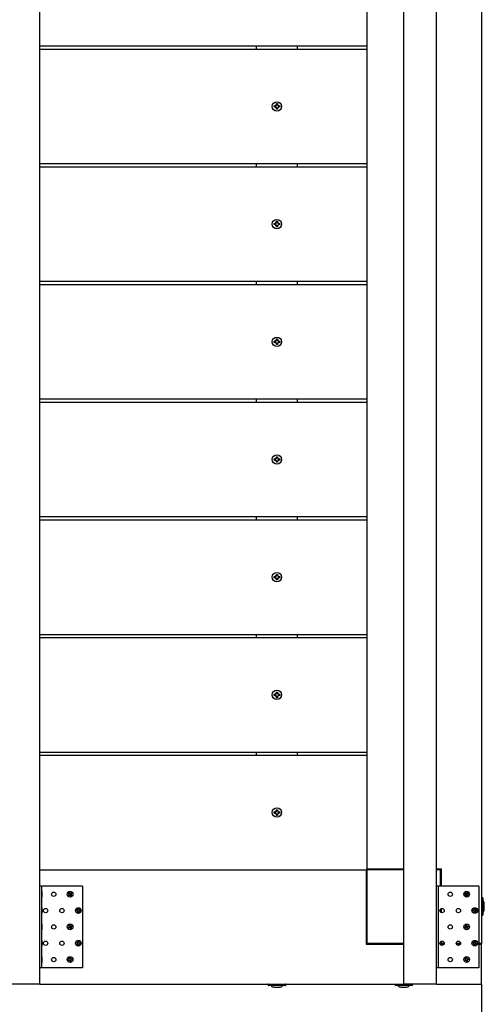
# Model space of a CAD drawing. Units: millimetres. Extents: x 2.06 to 8.25, y 3.34 to 7.57.
# Drawn here: x 7.68 to 8.25, y 4.24 to 5.45 of the extents above; entities that cross this region are included whole.
import ezdxf

# ---------------------------------------------------------------- set-up
doc = ezdxf.new("R2010")
doc.units = ezdxf.units.MM
doc.header["$LTSCALE"] = 70
doc.header["$PDSIZE"] = -1
doc.linetypes.add('SLD-Сплошная', pattern=[0])
doc.styles.get("Standard").update_dxf_attribs({"font": 'isocpeui.ttf'})
doc.dimstyles.new('ISO-25', dxfattribs={"dimtxt": 2.5, "dimasz": 2.5, "dimexe": 1.25, "dimexo": 0.625, "dimtad": 1, "dimtxsty": 'Standard', "dimcen": 2.5, "dimadec": 0, "dimazin": 0, "dimtfac": 1, "dimtmove": 0, "dimatfit": 3, "dimfxl": 1, "dimarcsym": 0})

# ---------------------------------------------------------------- blocks, each defined once
blk = doc.blocks.new('*D7')
at = {"color": 0, "lineweight": -2, "transparency": 16777216}
for p, q in [((3.2438, 4.2693), (3.2438, 3.3411)), ((8.2438, 4.2693), (8.2438, 3.3411)), ((3.4538, 3.4111), (8.0338, 3.4111))]:
    blk.add_line(p, q, dxfattribs=at)
at = {"color": 0, "transparency": 16777216}
for points in [[(3.4538, 3.4461), (3.4538, 3.3761), (3.2438, 3.4111)], [(8.0338, 3.4461), (8.0338, 3.3761), (8.2438, 3.4111)]]:
    blk.add_solid(points, dxfattribs=at)
at = {"layer": 'Defpoints', "color": 0, "transparency": 16777216}
for p in [(3.2438, 4.2693), (8.2438, 4.2693), (8.2438, 3.4111)]:
    blk.add_point(p, dxfattribs=at)
at = {"color": 0, "transparency": 16777216, "insert": (5.7438, 3.5871), "char_height": 0.21, "attachment_point": 5}
blk.add_mtext('5,00м', dxfattribs=at)

msp = doc.modelspace()

# ---------------------------------------------------------------- linework, layer by layer
at = {"color": 7, "linetype": 'SLD-Сплошная', "lineweight": 25}
for p, q in [((7.7038, 4.2693), (7.7038, 7.5693)), ((8.1488, 4.2693), (8.1488, 7.5693)), ((8.1888, 4.2693), (8.1888, 7.5693)), ((8.2438, 7.5193), (8.2438, 4.3193)), ((8.1038, 5.8488), (8.1038, 4.4103)), ((7.7038, 5.4173), (8.1038, 5.4173)), ((7.7038, 5.4133), (8.1038, 5.4133)), ((7.9688, 5.4133), (7.9688, 5.4173)), ((8.0188, 5.4133), (8.0188, 5.4173)), ((7.9904, 5.344), (7.9921, 5.344)), ((7.9904, 5.3426), (7.9904, 5.344)), ((7.9921, 5.3426), (7.9904, 5.3426)), ((7.9921, 5.345), (7.993, 5.3445)), ((7.9926, 5.3441), (7.9921, 5.345)), ((7.9923, 5.3448), (7.9921, 5.345)), ((7.9921, 5.3415), (7.9926, 5.3424)), ((7.993, 5.3421), (7.9921, 5.3415)), ((7.9923, 5.3417), (7.9921, 5.3415)), ((7.9931, 5.3467), (7.9945, 5.3467)), ((7.9931, 5.345), (7.9931, 5.3467)), ((7.9931, 5.3398), (7.9931, 5.3415)), ((7.9945, 5.3398), (7.9931, 5.3398)), ((7.9945, 5.3467), (7.9945, 5.345)), ((7.9945, 5.3415), (7.9945, 5.3398)), ((7.9947, 5.3445), (7.9955, 5.345)), ((7.9955, 5.3415), (7.9947, 5.3421)), ((7.9955, 5.345), (7.995, 5.3441)), ((7.995, 5.3424), (7.9955, 5.3415)), ((7.9954, 5.3448), (7.9955, 5.345)), ((7.9954, 5.3417), (7.9955, 5.3415)), ((7.9955, 5.344), (7.9973, 5.344)), ((7.9973, 5.3426), (7.9955, 5.3426)), ((7.9973, 5.344), (7.9973, 5.3426)), ((7.7038, 5.2733), (8.1038, 5.2733)), ((7.7038, 5.2693), (8.1038, 5.2693)), ((7.9688, 5.2693), (7.9688, 5.2733)), ((8.0188, 5.2693), (8.0188, 5.2733)), ((7.9904, 5.2), (7.9921, 5.2)), ((7.9904, 5.1986), (7.9904, 5.2)), ((7.9921, 5.1986), (7.9904, 5.1986)), ((7.9921, 5.201), (7.993, 5.2005)), ((7.9926, 5.2001), (7.9921, 5.201)), ((7.9923, 5.2008), (7.9921, 5.201)), ((7.9921, 5.1975), (7.9926, 5.1984)), ((7.993, 5.1981), (7.9921, 5.1975)), ((7.9923, 5.1977), (7.9921, 5.1975)), ((7.9931, 5.2027), (7.9945, 5.2027)), ((7.9931, 5.201), (7.9931, 5.2027)), ((7.9931, 5.1958), (7.9931, 5.1975)), ((7.9945, 5.1958), (7.9931, 5.1958)), ((7.9945, 5.2027), (7.9945, 5.201)), ((7.9945, 5.1975), (7.9945, 5.1958)), ((7.9947, 5.2005), (7.9955, 5.201)), ((7.9955, 5.1975), (7.9947, 5.1981)), ((7.9955, 5.201), (7.995, 5.2001)), ((7.995, 5.1984), (7.9955, 5.1975)), ((7.9954, 5.2008), (7.9955, 5.201)), ((7.9954, 5.1977), (7.9955, 5.1975)), ((7.9955, 5.2), (7.9973, 5.2)), ((7.9973, 5.1986), (7.9955, 5.1986)), ((7.9973, 5.2), (7.9973, 5.1986)), ((7.7038, 5.1293), (8.1038, 5.1293)), ((7.7038, 5.1253), (8.1038, 5.1253)), ((7.9688, 5.1253), (7.9688, 5.1293)), ((8.0188, 5.1253), (8.0188, 5.1293)), ((7.9904, 5.056), (7.9921, 5.056)), ((7.9904, 5.0546), (7.9904, 5.056)), ((7.9921, 5.0546), (7.9904, 5.0546)), ((7.9921, 5.057), (7.993, 5.0565)), ((7.9926, 5.0561), (7.9921, 5.057)), ((7.9923, 5.0568), (7.9921, 5.057)), ((7.9921, 5.0535), (7.9926, 5.0544)), ((7.993, 5.0541), (7.9921, 5.0535)), ((7.9923, 5.0537), (7.9921, 5.0535)), ((7.9931, 5.0587), (7.9945, 5.0587)), ((7.9931, 5.057), (7.9931, 5.0587)), ((7.9931, 5.0518), (7.9931, 5.0535)), ((7.9945, 5.0518), (7.9931, 5.0518)), ((7.9945, 5.0587), (7.9945, 5.057)), ((7.9945, 5.0535), (7.9945, 5.0518)), ((7.9947, 5.0565), (7.9955, 5.057)), ((7.9955, 5.0535), (7.9947, 5.0541)), ((7.9955, 5.057), (7.995, 5.0561)), ((7.995, 5.0544), (7.9955, 5.0535)), ((7.9954, 5.0568), (7.9955, 5.057)), ((7.9954, 5.0537), (7.9955, 5.0535)), ((7.9955, 5.056), (7.9973, 5.056)), ((7.9973, 5.0546), (7.9955, 5.0546)), ((7.9973, 5.056), (7.9973, 5.0546)), ((7.7038, 4.9853), (8.1038, 4.9853)), ((7.7038, 4.9813), (8.1038, 4.9813)), ((7.9688, 4.9813), (7.9688, 4.9853)), ((8.0188, 4.9813), (8.0188, 4.9853)), ((7.9904, 4.912), (7.9921, 4.912)), ((7.9904, 4.9106), (7.9904, 4.912)), ((7.9921, 4.9106), (7.9904, 4.9106)), ((7.9921, 4.913), (7.993, 4.9125)), ((7.9926, 4.9121), (7.9921, 4.913)), ((7.9923, 4.9128), (7.9921, 4.913)), ((7.9921, 4.9095), (7.9926, 4.9104)), ((7.993, 4.9101), (7.9921, 4.9095)), ((7.9923, 4.9097), (7.9921, 4.9095)), ((7.9931, 4.9147), (7.9945, 4.9147)), ((7.9931, 4.913), (7.9931, 4.9147)), ((7.9931, 4.9078), (7.9931, 4.9095)), ((7.9945, 4.9078), (7.9931, 4.9078)), ((7.9945, 4.9147), (7.9945, 4.913)), ((7.9945, 4.9095), (7.9945, 4.9078)), ((7.9947, 4.9125), (7.9955, 4.913)), ((7.9955, 4.9095), (7.9947, 4.9101)), ((7.9955, 4.913), (7.995, 4.9121)), ((7.995, 4.9104), (7.9955, 4.9095)), ((7.9954, 4.9128), (7.9955, 4.913)), ((7.9954, 4.9097), (7.9955, 4.9095)), ((7.9955, 4.912), (7.9973, 4.912)), ((7.9973, 4.9106), (7.9955, 4.9106)), ((7.9973, 4.912), (7.9973, 4.9106)), ((7.7038, 4.8413), (8.1038, 4.8413)), ((7.7038, 4.8373), (8.1038, 4.8373)), ((7.9688, 4.8373), (7.9688, 4.8413)), ((8.0188, 4.8373), (8.0188, 4.8413)), ((7.9904, 4.768), (7.9921, 4.768)), ((7.9904, 4.7666), (7.9904, 4.768)), ((7.9921, 4.7666), (7.9904, 4.7666)), ((7.9921, 4.769), (7.993, 4.7685)), ((7.9926, 4.7681), (7.9921, 4.769)), ((7.9923, 4.7688), (7.9921, 4.769)), ((7.9921, 4.7655), (7.9926, 4.7664)), ((7.993, 4.7661), (7.9921, 4.7655)), ((7.9923, 4.7657), (7.9921, 4.7655)), ((7.9931, 4.7707), (7.9945, 4.7707)), ((7.9931, 4.769), (7.9931, 4.7707)), ((7.9931, 4.7638), (7.9931, 4.7655)), ((7.9945, 4.7638), (7.9931, 4.7638)), ((7.9945, 4.7707), (7.9945, 4.769)), ((7.9945, 4.7655), (7.9945, 4.7638)), ((7.9947, 4.7685), (7.9955, 4.769)), ((7.9955, 4.7655), (7.9947, 4.7661)), ((7.9955, 4.769), (7.995, 4.7681)), ((7.995, 4.7664), (7.9955, 4.7655)), ((7.9954, 4.7688), (7.9955, 4.769)), ((7.9954, 4.7657), (7.9955, 4.7655)), ((7.9955, 4.768), (7.9973, 4.768)), ((7.9973, 4.7666), (7.9955, 4.7666)), ((7.9973, 4.768), (7.9973, 4.7666)), ((7.7038, 4.6973), (8.1038, 4.6973)), ((7.7038, 4.6933), (8.1038, 4.6933)), ((7.9688, 4.6933), (7.9688, 4.6973)), ((8.0188, 4.6933), (8.0188, 4.6973)), ((7.9931, 4.6267), (7.9945, 4.6267)), ((7.9931, 4.625), (7.9931, 4.6267)), ((7.9945, 4.6267), (7.9945, 4.625)), ((7.9904, 4.624), (7.9921, 4.624)), ((7.9904, 4.6226), (7.9904, 4.624)), ((7.9921, 4.6226), (7.9904, 4.6226)), ((7.9921, 4.625), (7.993, 4.6245)), ((7.9926, 4.6241), (7.9921, 4.625)), ((7.9923, 4.6248), (7.9921, 4.625)), ((7.9921, 4.6215), (7.9926, 4.6224)), ((7.993, 4.6221), (7.9921, 4.6215)), ((7.9923, 4.6217), (7.9921, 4.6215)), ((7.9931, 4.6198), (7.9931, 4.6215)), ((7.9945, 4.6198), (7.9931, 4.6198)), ((7.9945, 4.6215), (7.9945, 4.6198)), ((7.9947, 4.6245), (7.9955, 4.625)), ((7.9955, 4.6215), (7.9947, 4.6221)), ((7.9955, 4.625), (7.995, 4.6241)), ((7.995, 4.6224), (7.9955, 4.6215)), ((7.9954, 4.6248), (7.9955, 4.625)), ((7.9954, 4.6217), (7.9955, 4.6215)), ((7.9955, 4.624), (7.9973, 4.624)), ((7.9973, 4.6226), (7.9955, 4.6226)), ((7.9973, 4.624), (7.9973, 4.6226)), ((7.7038, 4.5533), (8.1038, 4.5533)), ((7.7038, 4.5493), (8.1038, 4.5493)), ((7.9688, 4.5493), (7.9688, 4.5533)), ((8.0188, 4.5493), (8.0188, 4.5533)), ((7.9931, 4.4827), (7.9945, 4.4827)), ((7.9931, 4.481), (7.9931, 4.4827)), ((7.9945, 4.4827), (7.9945, 4.481)), ((7.9904, 4.48), (7.9921, 4.48)), ((7.9904, 4.4786), (7.9904, 4.48)), ((7.9921, 4.4786), (7.9904, 4.4786)), ((7.9921, 4.481), (7.993, 4.4805)), ((7.9926, 4.4801), (7.9921, 4.481)), ((7.9923, 4.4808), (7.9921, 4.481)), ((7.9921, 4.4775), (7.9926, 4.4784)), ((7.993, 4.4781), (7.9921, 4.4775)), ((7.9923, 4.4777), (7.9921, 4.4775)), ((7.9931, 4.4758), (7.9931, 4.4775)), ((7.9945, 4.4758), (7.9931, 4.4758)), ((7.9945, 4.4775), (7.9945, 4.4758)), ((7.9947, 4.4805), (7.9955, 4.481)), ((7.9955, 4.4775), (7.9947, 4.4781)), ((7.9955, 4.481), (7.995, 4.4801)), ((7.995, 4.4784), (7.9955, 4.4775)), ((7.9954, 4.4808), (7.9955, 4.481)), ((7.9954, 4.4777), (7.9955, 4.4775)), ((7.9955, 4.48), (7.9973, 4.48)), ((7.9973, 4.4786), (7.9955, 4.4786)), ((7.9973, 4.48), (7.9973, 4.4786)), ((8.1038, 4.4093), (8.1038, 4.4103)), ((8.1038, 4.4103), (8.1488, 4.4103)), ((8.1888, 4.4103), (8.1948, 4.4103)), ((8.1948, 4.4103), (8.1948, 4.3893)), ((7.7038, 4.4093), (8.1028, 4.4093)), ((8.1028, 4.4093), (8.1038, 4.4093)), ((8.1028, 4.4093), (8.1028, 4.3183)), ((8.1488, 4.4093), (8.1038, 4.4093)), ((8.1038, 4.4093), (8.1038, 4.3193)), ((8.1938, 4.4093), (8.1888, 4.4093)), ((8.1938, 4.3893), (8.1938, 4.4093)), ((8.1938, 4.4093), (8.1948, 4.4093)), ((7.7058, 4.3893), (7.7038, 4.3893)), ((7.7058, 4.3893), (7.7058, 4.2893)), ((7.7058, 4.3893), (7.7068, 4.3893)), ((7.7558, 4.3893), (7.7068, 4.3893)), ((7.7558, 4.3893), (7.7558, 4.2893)), ((8.1908, 4.3893), (8.1888, 4.3893)), ((8.1908, 4.3893), (8.1908, 4.2893)), ((8.1908, 4.3893), (8.1918, 4.3893)), ((8.2408, 4.3893), (8.1918, 4.3893)), ((8.2408, 4.3893), (8.2408, 4.2893)), ((7.7061, 4.3827), (7.7058, 4.3827)), ((7.7058, 4.3758), (7.7061, 4.3758)), ((7.7061, 4.3827), (7.7061, 4.381)), ((7.7061, 4.381), (7.7061, 4.3758)), ((7.7386, 4.3781), (7.7396, 4.3789)), ((7.7393, 4.3773), (7.7386, 4.3781)), ((7.7388, 4.3808), (7.7396, 4.3815)), ((7.7396, 4.3799), (7.7388, 4.3808)), ((7.7391, 4.3794), (7.7398, 4.3795)), ((7.7398, 4.3792), (7.7391, 4.3794)), ((7.7396, 4.3794), (7.7391, 4.3794)), ((7.74, 4.3779), (7.7393, 4.3787)), ((7.7402, 4.3781), (7.7393, 4.3773)), ((7.7394, 4.3801), (7.7402, 4.3808)), ((7.7396, 4.3815), (7.7404, 4.3805)), ((7.7398, 4.3793), (7.7396, 4.3794)), ((7.7396, 4.3794), (7.7398, 4.3794)), ((7.7407, 4.3775), (7.7406, 4.3783)), ((7.7407, 4.3803), (7.741, 4.381)), ((7.7407, 4.3781), (7.7407, 4.3783)), ((7.7408, 4.3783), (7.7407, 4.3781)), ((7.7409, 4.3782), (7.7407, 4.3775)), ((7.7407, 4.3781), (7.7407, 4.3775)), ((7.7409, 4.3805), (7.741, 4.381)), ((7.7409, 4.3805), (7.7409, 4.3803)), ((7.7409, 4.3803), (7.7409, 4.3805)), ((7.741, 4.381), (7.7411, 4.3803)), ((7.742, 4.3771), (7.7412, 4.378)), ((7.7414, 4.3804), (7.7424, 4.3812)), ((7.7422, 4.3784), (7.7414, 4.3778)), ((7.7417, 4.3806), (7.7423, 4.3799)), ((7.742, 4.3792), (7.7418, 4.3791)), ((7.7418, 4.3792), (7.742, 4.3792)), ((7.7426, 4.3791), (7.7418, 4.379)), ((7.7419, 4.3794), (7.7426, 4.3791)), ((7.742, 4.3792), (7.7426, 4.3791)), ((7.742, 4.3787), (7.7428, 4.3777)), ((7.7428, 4.3777), (7.742, 4.3771)), ((7.743, 4.3805), (7.7421, 4.3797)), ((7.7424, 4.3812), (7.743, 4.3805)), ((8.1911, 4.3827), (8.1908, 4.3827)), ((8.1908, 4.3758), (8.1911, 4.3758)), ((8.1911, 4.3827), (8.1911, 4.381)), ((8.1911, 4.381), (8.1911, 4.3758)), ((8.2236, 4.3781), (8.2246, 4.3789)), ((8.2243, 4.3773), (8.2236, 4.3781)), ((8.2238, 4.3808), (8.2246, 4.3815)), ((8.2246, 4.3799), (8.2238, 4.3808)), ((8.2241, 4.3794), (8.2248, 4.3795)), ((8.2248, 4.3792), (8.2241, 4.3794)), ((8.2246, 4.3794), (8.2241, 4.3794)), ((8.225, 4.3779), (8.2243, 4.3787)), ((8.2252, 4.3781), (8.2243, 4.3773)), ((8.2244, 4.3801), (8.2252, 4.3808)), ((8.2246, 4.3815), (8.2254, 4.3805)), ((8.2246, 4.3794), (8.2248, 4.3794)), ((8.2248, 4.3793), (8.2246, 4.3794)), ((8.2257, 4.3775), (8.2256, 4.3783)), ((8.2257, 4.3803), (8.226, 4.381)), ((8.2258, 4.3783), (8.2257, 4.3781)), ((8.2257, 4.3781), (8.2257, 4.3783)), ((8.2259, 4.3782), (8.2257, 4.3775)), ((8.2257, 4.3781), (8.2257, 4.3775)), ((8.2259, 4.3805), (8.226, 4.381)), ((8.2259, 4.3805), (8.2259, 4.3803)), ((8.2259, 4.3803), (8.2259, 4.3805)), ((8.226, 4.381), (8.2261, 4.3803)), ((8.227, 4.3771), (8.2262, 4.378)), ((8.2264, 4.3804), (8.2274, 4.3812)), ((8.2272, 4.3784), (8.2264, 4.3778)), ((8.2267, 4.3806), (8.2273, 4.3799)), ((8.2268, 4.3792), (8.227, 4.3792)), ((8.227, 4.3792), (8.2268, 4.3791)), ((8.2276, 4.3791), (8.2268, 4.379)), ((8.2269, 4.3794), (8.2276, 4.3791)), ((8.227, 4.3792), (8.2276, 4.3791)), ((8.227, 4.3787), (8.2278, 4.3777)), ((8.2278, 4.3777), (8.227, 4.3771)), ((8.228, 4.3805), (8.2271, 4.3797)), ((8.2274, 4.3812), (8.228, 4.3805)), ((8.2455, 4.3749), (8.2439, 4.3749)), ((8.2456, 4.3748), (8.2456, 4.3537)), ((7.7061, 4.3627), (7.7058, 4.3627)), ((7.7061, 4.3627), (7.7061, 4.3604)), ((7.7503, 4.3605), (7.7504, 4.3617)), ((7.7504, 4.3617), (7.7514, 4.3617)), ((7.7514, 4.3617), (7.7513, 4.3605)), ((8.1911, 4.3627), (8.1908, 4.3627)), ((8.1911, 4.3627), (8.1911, 4.3604)), ((8.1948, 4.3617), (8.1948, 4.3569)), ((8.2353, 4.3605), (8.2354, 4.3617)), ((8.2354, 4.3617), (8.2364, 4.3617)), ((8.2364, 4.3617), (8.2363, 4.3605)), ((8.2474, 4.3608), (8.2474, 4.3678)), ((7.7058, 4.3558), (7.7061, 4.3558)), ((7.7061, 4.3604), (7.7061, 4.3558)), ((7.7484, 4.3598), (7.7496, 4.3598)), ((7.7484, 4.3588), (7.7484, 4.3598)), ((7.7496, 4.3588), (7.7484, 4.3588)), ((7.7493, 4.3588), (7.7493, 4.3598)), ((7.7496, 4.3605), (7.7502, 4.3601)), ((7.75, 4.3599), (7.7496, 4.3605)), ((7.75, 4.3601), (7.7496, 4.3605)), ((7.7496, 4.3581), (7.75, 4.3587)), ((7.7502, 4.3584), (7.7496, 4.3581)), ((7.75, 4.3584), (7.7496, 4.3581)), ((7.7501, 4.36), (7.75, 4.3601)), ((7.75, 4.3601), (7.7502, 4.36)), ((7.75, 4.3584), (7.7501, 4.3586)), ((7.7501, 4.3585), (7.75, 4.3584)), ((7.7503, 4.3568), (7.7503, 4.3581)), ((7.7513, 4.3577), (7.7503, 4.3578)), ((7.7513, 4.3568), (7.7503, 4.3568)), ((7.7504, 4.3608), (7.7514, 4.3608)), ((7.7513, 4.358), (7.7513, 4.3568)), ((7.7514, 4.3601), (7.7521, 4.3605)), ((7.752, 4.358), (7.7514, 4.3584)), ((7.7515, 4.36), (7.7517, 4.3601)), ((7.7517, 4.3584), (7.7515, 4.3585)), ((7.7517, 4.3601), (7.7516, 4.3599)), ((7.7516, 4.3586), (7.7517, 4.3584)), ((7.7521, 4.3605), (7.7517, 4.3599)), ((7.7517, 4.3601), (7.7521, 4.3605)), ((7.7517, 4.3587), (7.752, 4.358)), ((7.7517, 4.3584), (7.752, 4.358)), ((7.7533, 4.3587), (7.752, 4.3587)), ((7.7521, 4.3597), (7.7533, 4.3597)), ((7.7524, 4.3597), (7.7523, 4.3587)), ((7.7533, 4.3597), (7.7533, 4.3587)), ((8.1908, 4.3558), (8.1911, 4.3558)), ((8.1911, 4.3604), (8.1911, 4.3558)), ((8.1938, 4.3576), (8.1938, 4.3609)), ((8.1942, 4.3613), (8.1948, 4.3613)), ((8.2334, 4.3598), (8.2346, 4.3598)), ((8.2334, 4.3588), (8.2334, 4.3598)), ((8.2346, 4.3588), (8.2334, 4.3588)), ((8.2343, 4.3588), (8.2343, 4.3598)), ((8.2346, 4.3605), (8.2352, 4.3601)), ((8.235, 4.3599), (8.2346, 4.3605)), ((8.235, 4.3601), (8.2346, 4.3605)), ((8.2346, 4.3581), (8.235, 4.3587)), ((8.2352, 4.3584), (8.2346, 4.3581)), ((8.235, 4.3584), (8.2346, 4.3581)), ((8.235, 4.3601), (8.2352, 4.36)), ((8.2351, 4.36), (8.235, 4.3601)), ((8.235, 4.3584), (8.2351, 4.3586)), ((8.2351, 4.3585), (8.235, 4.3584)), ((8.2353, 4.3568), (8.2353, 4.3581)), ((8.2363, 4.3577), (8.2353, 4.3578)), ((8.2363, 4.3568), (8.2353, 4.3568)), ((8.2354, 4.3608), (8.2364, 4.3608)), ((8.2363, 4.358), (8.2363, 4.3568)), ((8.2364, 4.3601), (8.2371, 4.3605)), ((8.237, 4.358), (8.2364, 4.3584)), ((8.2365, 4.36), (8.2367, 4.3601)), ((8.2367, 4.3584), (8.2365, 4.3585)), ((8.2367, 4.3601), (8.2366, 4.3599)), ((8.2366, 4.3586), (8.2367, 4.3584)), ((8.2371, 4.3605), (8.2367, 4.3599)), ((8.2367, 4.3601), (8.2371, 4.3605)), ((8.2367, 4.3587), (8.237, 4.358)), ((8.2367, 4.3584), (8.237, 4.358)), ((8.2383, 4.3587), (8.237, 4.3587)), ((8.2371, 4.3597), (8.2383, 4.3597)), ((8.2374, 4.3597), (8.2373, 4.3587)), ((8.2383, 4.3597), (8.2383, 4.3587)), ((8.2439, 4.3536), (8.2455, 4.3536)), ((7.7061, 4.3427), (7.7058, 4.3427)), ((7.7061, 4.3427), (7.7061, 4.3408)), ((7.7061, 4.3408), (7.7061, 4.3358)), ((7.7384, 4.3386), (7.7395, 4.3392)), ((7.7389, 4.3377), (7.7384, 4.3386)), ((7.74, 4.3383), (7.7389, 4.3377)), ((7.7392, 4.3398), (7.7399, 4.3398)), ((7.7398, 4.3394), (7.7392, 4.3398)), ((7.7397, 4.3396), (7.7392, 4.3398)), ((7.7397, 4.3381), (7.7392, 4.339)), ((7.7393, 4.3412), (7.7402, 4.3417)), ((7.7398, 4.3401), (7.7393, 4.3412)), ((7.7397, 4.3404), (7.7406, 4.3409)), ((7.7399, 4.3395), (7.7397, 4.3396)), ((7.7397, 4.3396), (7.7399, 4.3396)), ((7.7402, 4.3417), (7.7407, 4.3406)), ((7.7403, 4.3376), (7.7403, 4.3384)), ((7.7407, 4.3382), (7.7403, 4.3376)), ((7.7404, 4.3381), (7.7403, 4.3376)), ((7.7406, 4.3383), (7.7404, 4.3381)), ((7.7404, 4.3381), (7.7405, 4.3383)), ((7.7415, 4.3369), (7.7409, 4.338)), ((7.741, 4.3403), (7.7414, 4.3409)), ((7.7411, 4.3402), (7.7412, 4.3404)), ((7.742, 4.3381), (7.7411, 4.3377)), ((7.7412, 4.3404), (7.7414, 4.3409)), ((7.7412, 4.3404), (7.7412, 4.3402)), ((7.7414, 4.3409), (7.7413, 4.3402)), ((7.7417, 4.3403), (7.7428, 4.3408)), ((7.7425, 4.3387), (7.7417, 4.3388)), ((7.7418, 4.339), (7.742, 4.3389)), ((7.742, 4.3389), (7.7418, 4.3389)), ((7.7418, 4.3384), (7.7424, 4.3373)), ((7.7419, 4.3391), (7.7425, 4.3387)), ((7.742, 4.3404), (7.7424, 4.3395)), ((7.742, 4.3389), (7.7425, 4.3387)), ((7.7432, 4.3399), (7.7421, 4.3394)), ((7.7428, 4.3408), (7.7432, 4.3399)), ((8.1911, 4.3427), (8.1908, 4.3427)), ((8.1911, 4.3427), (8.1911, 4.3408)), ((8.1911, 4.3408), (8.1911, 4.3358)), ((8.2234, 4.3386), (8.2245, 4.3392)), ((8.2239, 4.3377), (8.2234, 4.3386)), ((8.225, 4.3383), (8.2239, 4.3377)), ((8.2242, 4.3398), (8.2249, 4.3398)), ((8.2248, 4.3394), (8.2242, 4.3398)), ((8.2247, 4.3396), (8.2242, 4.3398)), ((8.2247, 4.3381), (8.2242, 4.339)), ((8.2243, 4.3412), (8.2252, 4.3417)), ((8.2248, 4.3401), (8.2243, 4.3412)), ((8.2247, 4.3404), (8.2256, 4.3409)), ((8.2249, 4.3395), (8.2247, 4.3396)), ((8.2247, 4.3396), (8.2249, 4.3396)), ((8.2252, 4.3417), (8.2257, 4.3406)), ((8.2253, 4.3376), (8.2253, 4.3384)), ((8.2257, 4.3382), (8.2253, 4.3376)), ((8.2254, 4.3381), (8.2253, 4.3376)), ((8.2254, 4.3381), (8.2255, 4.3383)), ((8.2256, 4.3383), (8.2254, 4.3381)), ((8.2265, 4.3369), (8.2259, 4.338)), ((8.226, 4.3403), (8.2264, 4.3409)), ((8.2261, 4.3402), (8.2262, 4.3404)), ((8.227, 4.3381), (8.2261, 4.3377)), ((8.2262, 4.3404), (8.2264, 4.3409)), ((8.2262, 4.3404), (8.2262, 4.3402)), ((8.2264, 4.3409), (8.2263, 4.3402)), ((8.2267, 4.3403), (8.2278, 4.3408)), ((8.2275, 4.3387), (8.2267, 4.3388)), ((8.2268, 4.339), (8.227, 4.3389)), ((8.227, 4.3389), (8.2268, 4.3389)), ((8.2268, 4.3384), (8.2274, 4.3373)), ((8.2269, 4.3391), (8.2275, 4.3387)), ((8.227, 4.3404), (8.2274, 4.3395)), ((8.227, 4.3389), (8.2275, 4.3387)), ((8.2282, 4.3399), (8.2271, 4.3394)), ((8.2278, 4.3408), (8.2282, 4.3399)), ((7.7058, 4.3358), (7.7061, 4.3358)), ((7.7424, 4.3373), (7.7415, 4.3369)), ((8.1908, 4.3358), (8.1911, 4.3358)), ((8.2274, 4.3373), (8.2265, 4.3369)), ((7.7061, 4.3227), (7.7058, 4.3227)), ((7.7058, 4.3158), (7.7061, 4.3158)), ((7.7061, 4.3227), (7.7061, 4.3208)), ((7.7061, 4.3208), (7.7061, 4.3158)), ((7.7483, 4.3192), (7.7485, 4.3202)), ((7.7495, 4.319), (7.7483, 4.3192)), ((7.7485, 4.3202), (7.7497, 4.32)), ((7.7492, 4.319), (7.7494, 4.32)), ((7.7494, 4.3183), (7.7499, 4.3188)), ((7.7499, 4.3186), (7.7494, 4.3183)), ((7.7501, 4.3185), (7.7494, 4.3183)), ((7.7498, 4.3207), (7.7504, 4.3202)), ((7.7501, 4.32), (7.7498, 4.3207)), ((7.7501, 4.3202), (7.7498, 4.3207)), ((7.7499, 4.3186), (7.75, 4.3187)), ((7.75, 4.3186), (7.7499, 4.3186)), ((7.7499, 4.3169), (7.7501, 4.3181)), ((7.7509, 4.3168), (7.7499, 4.3169)), ((7.7501, 4.3202), (7.7503, 4.3201)), ((7.7502, 4.3201), (7.7501, 4.3202)), ((7.7511, 4.3177), (7.7501, 4.3178)), ((7.7505, 4.3206), (7.7507, 4.3218)), ((7.7506, 4.3209), (7.7516, 4.3207)), ((7.7507, 4.3218), (7.7517, 4.3216)), ((7.7511, 4.318), (7.7509, 4.3168)), ((7.7518, 4.3179), (7.7513, 4.3183)), ((7.7515, 4.3183), (7.7514, 4.3184)), ((7.7517, 4.3216), (7.7515, 4.3204)), ((7.7515, 4.32), (7.7522, 4.3203)), ((7.7515, 4.3185), (7.7515, 4.3183)), ((7.7515, 4.3183), (7.7518, 4.3179)), ((7.7516, 4.3199), (7.7518, 4.32)), ((7.7516, 4.3185), (7.7518, 4.3179)), ((7.7518, 4.32), (7.7517, 4.3198)), ((7.7522, 4.3203), (7.7518, 4.3197)), ((7.7518, 4.32), (7.7522, 4.3203)), ((7.7532, 4.3184), (7.752, 4.3186)), ((7.7521, 4.3196), (7.7533, 4.3194)), ((7.7524, 4.3195), (7.7523, 4.3185)), ((7.7533, 4.3194), (7.7532, 4.3184)), ((8.1028, 4.3183), (8.1488, 4.3183)), ((8.1038, 4.3193), (8.1488, 4.3193)), ((8.1038, 4.3183), (8.1038, 4.3193)), ((8.1458, 4.3193), (8.1458, 4.3183)), ((8.1911, 4.3227), (8.1908, 4.3227)), ((8.1908, 4.3158), (8.1911, 4.3158)), ((8.1911, 4.3227), (8.1911, 4.3208)), ((8.1911, 4.3208), (8.1911, 4.3158)), ((8.1932, 4.3193), (8.1938, 4.3193)), ((8.1934, 4.3183), (8.1982, 4.3183)), ((8.1938, 4.3193), (8.1938, 4.3209)), ((8.1948, 4.3217), (8.1948, 4.3193)), ((8.1948, 4.3193), (8.1984, 4.3193)), ((8.2132, 4.3193), (8.2184, 4.3193)), ((8.2134, 4.3183), (8.2182, 4.3183)), ((8.2333, 4.3192), (8.2335, 4.3202)), ((8.2345, 4.319), (8.2333, 4.3192)), ((8.2335, 4.3202), (8.2347, 4.32)), ((8.2342, 4.319), (8.2344, 4.32)), ((8.2344, 4.3183), (8.2349, 4.3188)), ((8.2349, 4.3186), (8.2344, 4.3183)), ((8.2351, 4.3185), (8.2344, 4.3183)), ((8.2348, 4.3207), (8.2354, 4.3202)), ((8.2351, 4.32), (8.2348, 4.3207)), ((8.2351, 4.3202), (8.2348, 4.3207)), ((8.2349, 4.3186), (8.235, 4.3187)), ((8.235, 4.3186), (8.2349, 4.3186)), ((8.2349, 4.3169), (8.2351, 4.3181)), ((8.2359, 4.3168), (8.2349, 4.3169)), ((8.2351, 4.3202), (8.2353, 4.3201)), ((8.2352, 4.3201), (8.2351, 4.3202)), ((8.2361, 4.3177), (8.2351, 4.3178)), ((8.2355, 4.3206), (8.2357, 4.3218)), ((8.2356, 4.3209), (8.2366, 4.3207)), ((8.2357, 4.3218), (8.2367, 4.3216)), ((8.2361, 4.318), (8.2359, 4.3168)), ((8.2368, 4.3179), (8.2363, 4.3183)), ((8.2365, 4.3183), (8.2364, 4.3184)), ((8.2367, 4.3216), (8.2365, 4.3204)), ((8.2365, 4.32), (8.2372, 4.3203)), ((8.2365, 4.3185), (8.2365, 4.3183)), ((8.2365, 4.3183), (8.2368, 4.3179)), ((8.2366, 4.3199), (8.2368, 4.32)), ((8.2366, 4.3185), (8.2368, 4.3179)), ((8.2368, 4.32), (8.2367, 4.3198)), ((8.2372, 4.3203), (8.2368, 4.3197)), ((8.2368, 4.32), (8.2372, 4.3203)), ((8.2382, 4.3184), (8.237, 4.3186)), ((8.2371, 4.3196), (8.2383, 4.3194)), ((8.2374, 4.3195), (8.2373, 4.3185)), ((8.2383, 4.3194), (8.2382, 4.3184)), ((8.2408, 4.3193), (8.2438, 4.3193)), ((8.2408, 4.3183), (8.2438, 4.3183)), ((8.2438, 4.3193), (8.2438, 4.3183)), ((8.2438, 4.2693), (8.2438, 4.3183)), ((7.7061, 4.3027), (7.7058, 4.3027)), ((7.7061, 4.3027), (7.7061, 4.3004)), ((7.7397, 4.3015), (7.7407, 4.3018)), ((7.74, 4.3003), (7.7397, 4.3015)), ((7.7407, 4.3018), (7.741, 4.3006)), ((8.1911, 4.3027), (8.1908, 4.3027)), ((8.1911, 4.3027), (8.1911, 4.3004)), ((8.2247, 4.3015), (8.2257, 4.3018)), ((8.225, 4.3003), (8.2247, 4.3015)), ((8.2257, 4.3018), (8.226, 4.3006)), ((7.7058, 4.2893), (7.7038, 4.2893)), ((7.7058, 4.2958), (7.7061, 4.2958)), ((7.7068, 4.2893), (7.7058, 4.2893)), ((7.7061, 4.3004), (7.7061, 4.2958)), ((7.7558, 4.2893), (7.7068, 4.2893)), ((7.7383, 4.2992), (7.7395, 4.2995)), ((7.7386, 4.2982), (7.7383, 4.2992)), ((7.7398, 4.2985), (7.7386, 4.2982)), ((7.7395, 4.2984), (7.7392, 4.2994)), ((7.7393, 4.3002), (7.74, 4.3)), ((7.7398, 4.2996), (7.7393, 4.3002)), ((7.7398, 4.2999), (7.7393, 4.3002)), ((7.7398, 4.2999), (7.74, 4.2998)), ((7.7399, 4.2997), (7.7398, 4.2999)), ((7.7399, 4.2978), (7.7401, 4.2985)), ((7.7405, 4.2983), (7.7399, 4.2978)), ((7.7402, 4.2982), (7.7399, 4.2978)), ((7.74, 4.3006), (7.7409, 4.3009)), ((7.7402, 4.2982), (7.7403, 4.2984)), ((7.7404, 4.2984), (7.7402, 4.2982)), ((7.7409, 4.2968), (7.7406, 4.298)), ((7.7417, 4.2979), (7.7407, 4.2977)), ((7.7419, 4.297), (7.7409, 4.2968)), ((7.7412, 4.3003), (7.7417, 4.3008)), ((7.7413, 4.3002), (7.7414, 4.3003)), ((7.7414, 4.3003), (7.7417, 4.3008)), ((7.7414, 4.3003), (7.7414, 4.3001)), ((7.7417, 4.3008), (7.7415, 4.3001)), ((7.7423, 4.2984), (7.7416, 4.2986)), ((7.7416, 4.2982), (7.7419, 4.297)), ((7.7417, 4.2988), (7.7418, 4.2987)), ((7.7418, 4.2987), (7.7417, 4.2987)), ((7.7418, 4.2989), (7.7423, 4.2984)), ((7.7418, 4.2987), (7.7423, 4.2984)), ((7.7419, 4.3001), (7.7431, 4.3004)), ((7.7433, 4.2994), (7.7421, 4.2991)), ((7.7422, 4.3001), (7.7424, 4.2992)), ((7.7431, 4.3004), (7.7433, 4.2994)), ((8.1908, 4.2893), (8.1888, 4.2893)), ((8.1908, 4.2958), (8.1911, 4.2958)), ((8.1918, 4.2893), (8.1908, 4.2893)), ((8.1911, 4.3004), (8.1911, 4.2958)), ((8.2408, 4.2893), (8.1918, 4.2893)), ((8.2233, 4.2992), (8.2245, 4.2995)), ((8.2236, 4.2982), (8.2233, 4.2992)), ((8.2248, 4.2985), (8.2236, 4.2982)), ((8.2245, 4.2984), (8.2242, 4.2994)), ((8.2243, 4.3002), (8.225, 4.3)), ((8.2248, 4.2996), (8.2243, 4.3002)), ((8.2248, 4.2999), (8.2243, 4.3002)), ((8.2248, 4.2999), (8.225, 4.2998)), ((8.2249, 4.2997), (8.2248, 4.2999)), ((8.2249, 4.2978), (8.2251, 4.2985)), ((8.2255, 4.2983), (8.2249, 4.2978)), ((8.2252, 4.2982), (8.2249, 4.2978)), ((8.225, 4.3006), (8.2259, 4.3009)), ((8.2254, 4.2984), (8.2252, 4.2982)), ((8.2252, 4.2982), (8.2253, 4.2984)), ((8.2259, 4.2968), (8.2256, 4.298)), ((8.2267, 4.2979), (8.2257, 4.2977)), ((8.2269, 4.297), (8.2259, 4.2968)), ((8.2262, 4.3003), (8.2267, 4.3008)), ((8.2263, 4.3002), (8.2264, 4.3003)), ((8.2264, 4.3003), (8.2267, 4.3008)), ((8.2264, 4.3003), (8.2264, 4.3001)), ((8.2267, 4.3008), (8.2265, 4.3001)), ((8.2273, 4.2984), (8.2266, 4.2986)), ((8.2266, 4.2982), (8.2269, 4.297)), ((8.2267, 4.2988), (8.2268, 4.2987)), ((8.2268, 4.2987), (8.2267, 4.2987)), ((8.2268, 4.2989), (8.2273, 4.2984)), ((8.2268, 4.2987), (8.2273, 4.2984)), ((8.2269, 4.3001), (8.2281, 4.3004)), ((8.2283, 4.2994), (8.2271, 4.2991)), ((8.2272, 4.3001), (8.2274, 4.2992)), ((8.2281, 4.3004), (8.2283, 4.2994)), ((7.7038, 4.2693), (7.6638, 4.2693)), ((7.7038, 4.2693), (8.1488, 4.2693)), ((7.9832, 4.2692), (7.9832, 4.2676)), ((7.9954, 4.2675), (7.9833, 4.2675)), ((7.9903, 4.2657), (7.9973, 4.2657)), ((8.0044, 4.2675), (7.9954, 4.2675)), ((8.0045, 4.2676), (8.0045, 4.2692)), ((8.1382, 4.2692), (8.1382, 4.2676)), ((8.1594, 4.2675), (8.1383, 4.2675)), ((8.1453, 4.2657), (8.1488, 4.2657)), ((8.1888, 4.2693), (8.1488, 4.2693)), ((8.1488, 4.2657), (8.1523, 4.2657)), ((8.1595, 4.2676), (8.1595, 4.2692)), ((8.1888, 4.2693), (8.2438, 4.2693))]:
    msp.add_line(p, q, dxfattribs=at)
for centre, radius in [((7.9938, 5.3433), 0.00575), ((7.9938, 5.1993), 0.00575), ((7.9938, 5.0553), 0.00575), ((7.9938, 4.9113), 0.00575), ((7.9938, 4.7673), 0.00575), ((7.9938, 4.6233), 0.00575), ((7.9938, 4.4793), 0.00575), ((7.7208, 4.3793), 0.0026), ((7.7408, 4.3793), 0.00345), ((8.2058, 4.3793), 0.0026), ((8.2258, 4.3793), 0.00345), ((7.7108, 4.3593), 0.0026), ((7.7308, 4.3593), 0.0026), ((7.7508, 4.3593), 0.00345), ((8.1958, 4.3593), 0.0026), ((8.2158, 4.3593), 0.0026), ((8.2358, 4.3593), 0.00345), ((7.7208, 4.3393), 0.0026), ((7.7408, 4.3393), 0.00345), ((8.2058, 4.3393), 0.0026), ((8.2258, 4.3393), 0.00345), ((7.7108, 4.3193), 0.0026), ((7.7308, 4.3193), 0.0026), ((7.7508, 4.3193), 0.00345), ((8.1958, 4.3193), 0.0026), ((8.2158, 4.3193), 0.0026), ((8.2358, 4.3193), 0.00345), ((7.7208, 4.2993), 0.0026), ((7.7408, 4.2993), 0.00345), ((8.2058, 4.2993), 0.0026), ((8.2258, 4.2993), 0.00345)]:
    msp.add_circle(centre, radius, dxfattribs=at)
for centre, radius, start, end in [((7.9921, 5.345), 0.00103, 270, 300), ((7.9921, 5.3415), 0.00103, 60, 90), ((7.9921, 5.345), 0.00103, 300, 303.1804), ((7.9921, 5.3415), 0.00103, 56.8196, 60), ((7.9921, 5.345), 0.00103, 330, 0), ((7.9921, 5.345), 0.00103, 326.8196, 330), ((7.9921, 5.3415), 0.00103, 0, 30), ((7.9921, 5.3415), 0.00103, 30, 33.1804), ((7.9955, 5.345), 0.00103, 180, 210), ((7.9955, 5.3415), 0.00103, 150, 180), ((7.9955, 5.345), 0.00102, 210, 213.1804), ((7.9955, 5.3415), 0.00103, 146.8196, 150), ((7.9955, 5.345), 0.00102, 236.8196, 240), ((7.9955, 5.345), 0.00103, 240, 270), ((7.9955, 5.3415), 0.00103, 90, 120), ((7.9955, 5.3415), 0.00103, 120, 123.1804), ((7.9921, 5.201), 0.00103, 270, 300), ((7.9921, 5.1975), 0.00103, 60, 90), ((7.9921, 5.201), 0.00103, 300, 303.1804), ((7.9921, 5.1975), 0.00103, 56.8196, 60), ((7.9921, 5.201), 0.00103, 330, 0), ((7.9921, 5.201), 0.00103, 326.8196, 330), ((7.9921, 5.1975), 0.00103, 0, 30), ((7.9921, 5.1975), 0.00103, 30, 33.1804), ((7.9955, 5.201), 0.00103, 180, 210), ((7.9955, 5.1975), 0.00103, 150, 180), ((7.9955, 5.201), 0.00103, 210, 213.1804), ((7.9955, 5.1975), 0.00102, 146.8196, 150), ((7.9955, 5.201), 0.00103, 240, 270), ((7.9955, 5.201), 0.00102, 236.8196, 240), ((7.9955, 5.1975), 0.00102, 90, 120), ((7.9955, 5.1975), 0.00102, 120, 123.1804), ((7.9921, 5.057), 0.00103, 270, 300), ((7.9921, 5.0535), 0.00103, 60, 90), ((7.9921, 5.057), 0.00103, 300, 303.1804), ((7.9921, 5.0535), 0.00103, 56.8196, 60), ((7.9921, 5.057), 0.00103, 330, 0), ((7.9921, 5.057), 0.00103, 326.8196, 330), ((7.9921, 5.0535), 0.00103, 0, 30), ((7.9921, 5.0535), 0.00103, 30, 33.1804), ((7.9955, 5.057), 0.00103, 180, 210), ((7.9955, 5.0535), 0.00103, 150, 180), ((7.9955, 5.057), 0.00103, 210, 213.1804), ((7.9955, 5.0535), 0.00103, 146.8196, 150), ((7.9955, 5.057), 0.00103, 240, 270), ((7.9955, 5.057), 0.00103, 236.8196, 240), ((7.9955, 5.0535), 0.00103, 90, 120), ((7.9955, 5.0535), 0.00102, 120, 123.1804), ((7.9921, 4.913), 0.00102, 270, 300), ((7.9921, 4.9095), 0.00103, 60, 90), ((7.9921, 4.913), 0.00103, 300, 303.1804), ((7.9921, 4.9095), 0.00103, 56.8196, 60), ((7.9921, 4.913), 0.00103, 330, 0), ((7.9921, 4.913), 0.00103, 326.8196, 330), ((7.9921, 4.9095), 0.00103, 0, 30), ((7.9921, 4.9095), 0.00103, 30, 33.1804), ((7.9955, 4.913), 0.00103, 180, 210), ((7.9955, 4.9095), 0.00103, 150, 180), ((7.9955, 4.913), 0.00102, 210, 213.1804), ((7.9955, 4.9095), 0.00102, 146.8196, 150), ((7.9955, 4.913), 0.00102, 240, 270), ((7.9955, 4.913), 0.00102, 236.8196, 240), ((7.9955, 4.9095), 0.00103, 90, 120), ((7.9955, 4.9095), 0.00103, 120, 123.1804), ((7.9921, 4.769), 0.00102, 270, 300), ((7.9921, 4.7655), 0.00103, 60, 90), ((7.9921, 4.769), 0.00103, 300, 303.1804), ((7.9921, 4.7655), 0.00103, 56.8196, 60), ((7.9921, 4.769), 0.00103, 330, 0), ((7.9921, 4.769), 0.00103, 326.8196, 330), ((7.9921, 4.7655), 0.00103, 0, 30), ((7.9921, 4.7655), 0.00103, 30, 33.1804), ((7.9955, 4.769), 0.00103, 180, 210), ((7.9955, 4.7655), 0.00103, 150, 180), ((7.9955, 4.769), 0.00102, 210, 213.1804), ((7.9955, 4.7655), 0.00102, 146.8196, 150), ((7.9955, 4.769), 0.00102, 240, 270), ((7.9955, 4.769), 0.00102, 236.8196, 240), ((7.9955, 4.7655), 0.00102, 90, 120), ((7.9955, 4.7655), 0.00102, 120, 123.1804), ((7.9921, 4.625), 0.00103, 270, 300), ((7.9921, 4.6215), 0.00103, 60, 90), ((7.9921, 4.625), 0.00103, 300, 303.1804), ((7.9921, 4.6215), 0.00103, 56.8196, 60), ((7.9921, 4.625), 0.00103, 330, 0), ((7.9921, 4.625), 0.00103, 326.8196, 330), ((7.9921, 4.6215), 0.00103, 0, 30), ((7.9921, 4.6215), 0.00103, 30, 33.1804), ((7.9955, 4.625), 0.00103, 180, 210), ((7.9955, 4.6215), 0.00103, 150, 180), ((7.9955, 4.625), 0.00103, 210, 213.1804), ((7.9955, 4.6215), 0.00102, 146.8196, 150), ((7.9955, 4.625), 0.00103, 240, 270), ((7.9955, 4.625), 0.00103, 236.8196, 240), ((7.9955, 4.6215), 0.00102, 90, 120), ((7.9955, 4.6215), 0.00102, 120, 123.1804), ((7.9921, 4.481), 0.00103, 270, 300), ((7.9921, 4.4775), 0.00103, 60, 90), ((7.9921, 4.481), 0.00103, 300, 303.1804), ((7.9921, 4.4775), 0.00103, 56.8196, 60), ((7.9921, 4.481), 0.00103, 330, 0), ((7.9921, 4.481), 0.00103, 326.8196, 330), ((7.9921, 4.4775), 0.00103, 0, 30), ((7.9921, 4.4775), 0.00103, 30, 33.1804), ((7.9955, 4.481), 0.00103, 180, 210), ((7.9955, 4.4775), 0.00103, 150, 180), ((7.9955, 4.481), 0.00103, 210, 213.1804), ((7.9955, 4.4775), 0.00102, 146.8196, 150), ((7.9955, 4.481), 0.00103, 240, 270), ((7.9955, 4.481), 0.00102, 236.8196, 240), ((7.9955, 4.4775), 0.00103, 90, 120), ((7.9955, 4.4775), 0.00103, 120, 123.1804), ((7.7391, 4.3794), 0.000725, 10.6693, 40.6693), ((7.7391, 4.3794), 0.000725, 310.6693, 340.6693), ((7.7391, 4.3794), 0.000725, 359.5368, 10.6693), ((7.7391, 4.3794), 0.000725, 340.6693, 351.8018), ((7.7407, 4.3775), 0.000725, 100.6693, 130.6693), ((7.741, 4.381), 0.000725, 220.6693, 250.6693), ((7.7407, 4.3775), 0.000725, 89.5368, 100.6693), ((7.741, 4.381), 0.000725, 250.6693, 261.8018), ((7.7407, 4.3775), 0.000725, 70.6693, 81.8018), ((7.741, 4.381), 0.000725, 269.5368, 280.6693), ((7.7407, 4.3775), 0.000725, 40.6693, 70.6693), ((7.741, 4.381), 0.000725, 280.6693, 310.6693), ((7.7426, 4.3791), 0.000725, 160.6693, 171.8018), ((7.7426, 4.3791), 0.000725, 179.5368, 190.6693), ((7.7426, 4.3791), 0.000725, 190.6693, 220.6693), ((7.7426, 4.3791), 0.000725, 130.6693, 160.6693), ((8.2241, 4.3794), 0.000725, 10.6693, 40.6693), ((8.2241, 4.3794), 0.000725, 310.6693, 340.6693), ((8.2241, 4.3794), 0.000725, 359.5368, 10.6693), ((8.2241, 4.3794), 0.000725, 340.6693, 351.8018), ((8.2257, 4.3775), 0.000725, 100.6693, 130.6693), ((8.226, 4.381), 0.000725, 220.6693, 250.6693), ((8.2257, 4.3775), 0.000725, 89.5368, 100.6693), ((8.226, 4.381), 0.000725, 250.6693, 261.8018), ((8.2257, 4.3775), 0.000725, 70.6693, 81.8018), ((8.226, 4.381), 0.000725, 269.5368, 280.6693), ((8.2257, 4.3775), 0.000725, 40.6693, 70.6693), ((8.226, 4.381), 0.000725, 280.6693, 310.6693), ((8.2276, 4.3791), 0.000725, 160.6693, 171.8018), ((8.2276, 4.3791), 0.000725, 179.5368, 190.6693), ((8.2276, 4.3791), 0.000725, 190.6693, 220.6693), ((8.2276, 4.3791), 0.000725, 130.6693, 160.6693), ((8.2439, 4.3748), 0.0001, 90, 180), ((8.2455, 4.3748), 0.0001, 0, 90), ((8.2426, 4.3678), 0.00481, 0, 51.282), ((7.7496, 4.3605), 0.000725, 268.9957, 298.9957), ((7.7496, 4.3581), 0.000725, 58.9957, 88.9957), ((7.7496, 4.3605), 0.000725, 298.9957, 310.1282), ((7.7496, 4.3581), 0.000725, 47.8632, 58.9957), ((7.7496, 4.3581), 0.000725, 28.9957, 40.1282), ((7.7496, 4.3605), 0.000725, 328.9957, 358.9957), ((7.7496, 4.3605), 0.000725, 317.8632, 328.9957), ((7.7496, 4.3581), 0.000725, 358.9957, 28.9957), ((7.7521, 4.3605), 0.000725, 178.9957, 208.9957), ((7.752, 4.358), 0.000725, 148.9957, 178.9957), ((7.7521, 4.3605), 0.000725, 208.9957, 220.1282), ((7.752, 4.358), 0.000725, 137.8632, 148.9957), ((7.7521, 4.3605), 0.000725, 227.8632, 238.9957), ((7.752, 4.358), 0.000725, 118.9957, 130.1282), ((7.7521, 4.3605), 0.000725, 238.9957, 268.9957), ((7.752, 4.358), 0.000725, 88.9957, 118.9957), ((8.2346, 4.3605), 0.000725, 268.9957, 298.9957), ((8.2346, 4.3581), 0.000725, 58.9957, 88.9957), ((8.2346, 4.3605), 0.000725, 298.9957, 310.1282), ((8.2346, 4.3581), 0.000725, 47.8632, 58.9957), ((8.2346, 4.3581), 0.000725, 28.9957, 40.1282), ((8.2346, 4.3605), 0.000725, 328.9957, 358.9957), ((8.2346, 4.3605), 0.000725, 317.8632, 328.9957), ((8.2346, 4.3581), 0.000725, 358.9957, 28.9957), ((8.2371, 4.3605), 0.000725, 178.9957, 208.9957), ((8.237, 4.358), 0.000725, 148.9957, 178.9957), ((8.2371, 4.3605), 0.000725, 208.9957, 220.1282), ((8.237, 4.358), 0.000725, 137.8632, 148.9957), ((8.2371, 4.3605), 0.000725, 227.8632, 238.9957), ((8.237, 4.358), 0.000725, 118.9957, 130.1282), ((8.2371, 4.3605), 0.000725, 238.9957, 268.9957), ((8.237, 4.358), 0.000725, 88.9957, 118.9957), ((8.2439, 4.3537), 0.0001, 180, 270), ((8.2455, 4.3537), 0.0001, 270, 0), ((8.2426, 4.3608), 0.00481, 308.718, 0), ((7.7392, 4.3398), 0.000725, 296.5821, 326.5821), ((7.7392, 4.3398), 0.000725, 356.5821, 26.5821), ((7.7392, 4.3398), 0.000725, 326.5821, 337.7145), ((7.7392, 4.3398), 0.000725, 345.4496, 356.5821), ((7.7403, 4.3376), 0.000725, 86.5821, 116.5821), ((7.7403, 4.3376), 0.000725, 75.4496, 86.5821), ((7.7403, 4.3376), 0.000725, 56.5821, 67.7145), ((7.7414, 4.3409), 0.000725, 206.5821, 236.5821), ((7.7403, 4.3376), 0.000725, 26.5821, 56.5821), ((7.7414, 4.3409), 0.000725, 236.5821, 247.7145), ((7.7414, 4.3409), 0.000725, 255.4496, 266.5821), ((7.7414, 4.3409), 0.000725, 266.5821, 296.5821), ((7.7425, 4.3387), 0.000725, 165.4496, 176.5821), ((7.7425, 4.3387), 0.000725, 176.5821, 206.5821), ((7.7425, 4.3387), 0.000725, 146.5821, 157.7145), ((7.7425, 4.3387), 0.000725, 116.5821, 146.5821), ((8.2242, 4.3398), 0.000725, 296.5821, 326.5821), ((8.2242, 4.3398), 0.000725, 356.5821, 26.5821), ((8.2242, 4.3398), 0.000725, 326.5821, 337.7145), ((8.2242, 4.3398), 0.000725, 345.4496, 356.5821), ((8.2253, 4.3376), 0.000725, 86.5821, 116.5821), ((8.2253, 4.3376), 0.000725, 75.4496, 86.5821), ((8.2253, 4.3376), 0.000725, 56.5821, 67.7145), ((8.2264, 4.3409), 0.000725, 206.5821, 236.5821), ((8.2253, 4.3376), 0.000725, 26.5821, 56.5821), ((8.2264, 4.3409), 0.000725, 236.5821, 247.7145), ((8.2264, 4.3409), 0.000725, 255.4496, 266.5821), ((8.2264, 4.3409), 0.000725, 266.5821, 296.5821), ((8.2275, 4.3387), 0.000725, 165.4496, 176.5821), ((8.2275, 4.3387), 0.000725, 176.5821, 206.5821), ((8.2275, 4.3387), 0.000725, 146.5821, 157.7145), ((8.2275, 4.3387), 0.000725, 116.5821, 146.5821), ((7.7494, 4.3183), 0.000725, 50.8771, 80.8771), ((7.7498, 4.3207), 0.000725, 260.8771, 290.8771), ((7.7494, 4.3183), 0.000725, 39.7446, 50.8771), ((7.7494, 4.3183), 0.000725, 20.8771, 32.0096), ((7.7498, 4.3207), 0.000725, 290.8771, 302.0096), ((7.7494, 4.3183), 0.000725, 350.8771, 20.8771), ((7.7498, 4.3207), 0.000725, 309.7446, 320.8771), ((7.7498, 4.3207), 0.000725, 320.8771, 350.8771), ((7.7518, 4.3179), 0.000725, 140.8771, 170.8771), ((7.7518, 4.3179), 0.000725, 129.7446, 140.8771), ((7.7522, 4.3203), 0.000725, 170.8771, 200.8771), ((7.7522, 4.3203), 0.000725, 200.8771, 212.0096), ((7.7518, 4.3179), 0.000725, 110.8771, 122.0096), ((7.7518, 4.3179), 0.000725, 80.8771, 110.8771), ((7.7522, 4.3203), 0.000725, 219.7446, 230.8771), ((7.7522, 4.3203), 0.000725, 230.8771, 260.8771), ((8.2344, 4.3183), 0.000725, 50.8771, 80.8771), ((8.2348, 4.3207), 0.000725, 260.8771, 290.8771), ((8.2344, 4.3183), 0.000725, 39.7446, 50.8771), ((8.2344, 4.3183), 0.000725, 20.8771, 32.0096), ((8.2348, 4.3207), 0.000725, 290.8771, 302.0096), ((8.2344, 4.3183), 0.000725, 350.8771, 20.8771), ((8.2348, 4.3207), 0.000725, 309.7446, 320.8771), ((8.2348, 4.3207), 0.000725, 320.8771, 350.8771), ((8.2368, 4.3179), 0.000725, 140.8771, 170.8771), ((8.2368, 4.3179), 0.000725, 129.7446, 140.8771), ((8.2372, 4.3203), 0.000725, 170.8771, 200.8771), ((8.2372, 4.3203), 0.000725, 200.8771, 212.0096), ((8.2368, 4.3179), 0.000725, 110.8771, 122.0096), ((8.2368, 4.3179), 0.000725, 80.8771, 110.8771), ((8.2372, 4.3203), 0.000725, 219.7446, 230.8771), ((8.2372, 4.3203), 0.000725, 230.8771, 260.8771), ((7.7393, 4.3002), 0.000725, 284.2713, 314.2713), ((7.7393, 4.3002), 0.000725, 314.2713, 325.4038), ((7.7399, 4.2978), 0.000725, 74.2713, 104.2713), ((7.7393, 4.3002), 0.000725, 344.2713, 14.2713), ((7.7393, 4.3002), 0.000725, 333.1388, 344.2713), ((7.7399, 4.2978), 0.000725, 63.1388, 74.2713), ((7.7399, 4.2978), 0.000725, 44.2713, 55.4038), ((7.7399, 4.2978), 0.000725, 14.2713, 44.2713), ((7.7417, 4.3008), 0.000725, 194.2713, 224.2713), ((7.7417, 4.3008), 0.000725, 224.2713, 235.4038), ((7.7417, 4.3008), 0.000725, 243.1388, 254.2713), ((7.7417, 4.3008), 0.000725, 254.2713, 284.2713), ((7.7423, 4.2984), 0.000725, 153.1388, 164.2713), ((7.7423, 4.2984), 0.000725, 164.2713, 194.2713), ((7.7423, 4.2984), 0.000725, 134.2713, 145.4038), ((7.7423, 4.2984), 0.000725, 104.2713, 134.2713), ((8.2243, 4.3002), 0.000725, 284.2713, 314.2713), ((8.2243, 4.3002), 0.000725, 314.2713, 325.4038), ((8.2249, 4.2978), 0.000725, 74.2713, 104.2713), ((8.2243, 4.3002), 0.000725, 344.2713, 14.2713), ((8.2243, 4.3002), 0.000725, 333.1388, 344.2713), ((8.2249, 4.2978), 0.000725, 63.1388, 74.2713), ((8.2249, 4.2978), 0.000725, 44.2713, 55.4038), ((8.2249, 4.2978), 0.000725, 14.2713, 44.2713), ((8.2267, 4.3008), 0.000725, 194.2713, 224.2713), ((8.2267, 4.3008), 0.000725, 224.2713, 235.4038), ((8.2267, 4.3008), 0.000725, 243.1388, 254.2713), ((8.2267, 4.3008), 0.000725, 254.2713, 284.2713), ((8.2273, 4.2984), 0.000725, 153.1388, 164.2713), ((8.2273, 4.2984), 0.000725, 164.2713, 194.2713), ((8.2273, 4.2984), 0.000725, 134.2713, 145.4038), ((8.2273, 4.2984), 0.000725, 104.2713, 134.2713), ((7.9833, 4.2692), 0.0001, 90, 180), ((7.9833, 4.2676), 0.0001, 180, 270), ((7.9903, 4.2705), 0.00481, 218.718, 270), ((7.9973, 4.2705), 0.00481, 270, 321.282), ((8.0044, 4.2692), 0.0001, 0, 90), ((8.0044, 4.2676), 0.0001, 270, 0), ((8.1383, 4.2692), 0.0001, 90, 180), ((8.1383, 4.2676), 0.0001, 180, 270), ((8.1453, 4.2705), 0.00481, 218.718, 270), ((8.1523, 4.2705), 0.00481, 270, 321.282), ((8.1594, 4.2692), 0.0001, 0, 90), ((8.1594, 4.2676), 0.0001, 270, 0)]:
    msp.add_arc(centre, radius, start, end, dxfattribs=at)

# ---------------------------------------------------------------- dimensions: what is measured, and where the dimension line sits
dim = msp.add_linear_dim(base=(8.2438, 3.4111), p1=(3.2438, 4.2693), p2=(8.2438, 4.2693), dimstyle='ISO-25', override={"dimtxt": 0.21, "dimasz": 0.21, "dimexe": 0.07, "dimexo": 0, "dimgap": 0.05, "dimzin": 1, "dimpost": 'м', "dimtdec": 3, "dimtzin": 1})
dim.commit()
dim.dimension.update_dxf_attribs({"geometry": '*D7', "text_midpoint": (5.7438, 3.5871)})

doc.saveas('drawing.dxf')
